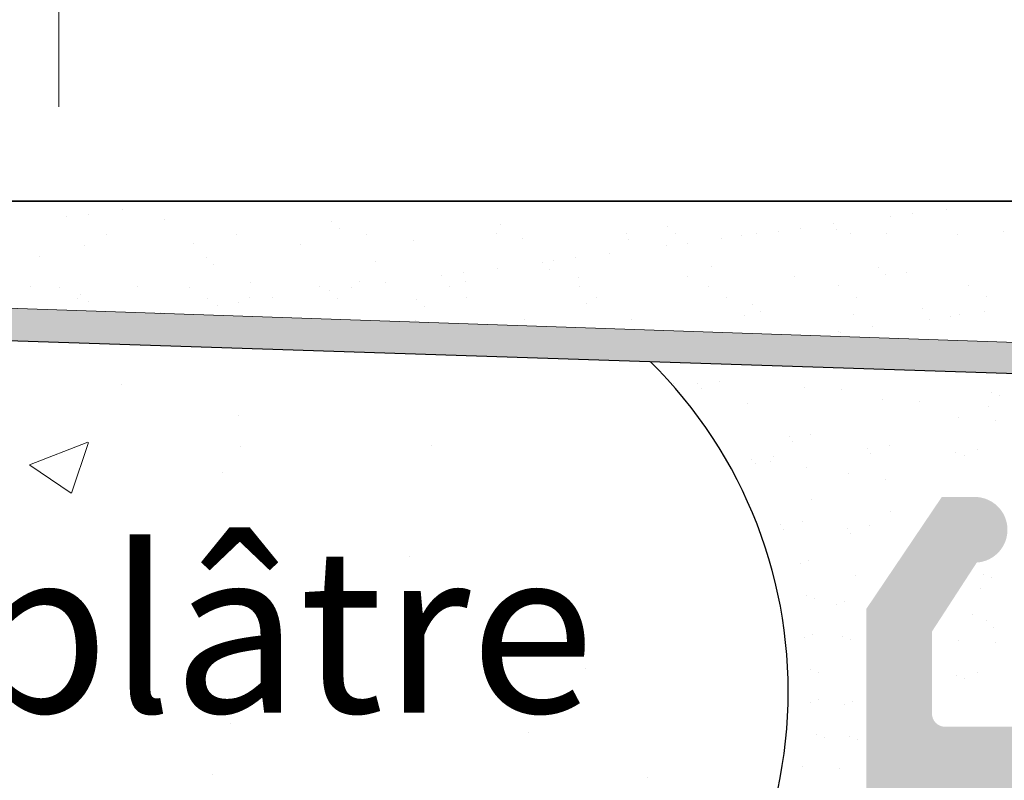
# Model space of a CAD drawing. Units: millimetres. Extents: x -261 to 1824, y 627 to 844.
# Drawn here: x 169 to 184, y 796 to 808 of the extents above; entities that cross this region are included whole.
import ezdxf

# ---------------------------------------------------------------- set-up
doc = ezdxf.new("R2010")
doc.units = ezdxf.units.MM
for name, color, linetype, lineweight in [('1', 7, 'Continuous', 20), ('Bemassun R', 1, 'Continuous', 18), ('Gipsp Sch', 253, 'Continuous', 5), ('Putznetz Lienien', 7, 'Continuous', 15), ('Putznetz Sch', 254, 'Continuous', 15), ('Schrafur Gips', 7, 'Continuous', 15)]:
    doc.layers.add(name, color=color, linetype=linetype, lineweight=lineweight)

msp = doc.modelspace()

# ---------------------------------------------------------------- hatches: boundary and pattern name
at = {"layer": 'Putznetz Lienien'}
h = msp.add_hatch(dxfattribs=at)
h.set_pattern_fill('JIS_WOOD', color=256, scale=0.01, style=0)
h.set_pattern_definition([(45, (-641.9710267094642, 80.65717627955871), (-0.004999999991609842, 0.004999999991609843), [])])
edge = h.paths.add_edge_path()
edge.add_arc((184.4360331322393, 749.2267855327632), 0.3997779978903217, 182.4927431095005, 358.9203346841009)
edge.add_arc((184.4359863394265, 749.226736063162), 0.3997291005907755, 181.0935690330312, 181.1633073784572)
edge.add_line((183.4618830453882, 749.6945336362965), (184.0368412990319, 749.2092225888348))
edge.add_arc((183.3859581767856, 749.5646112692891), 0.1504805871901005, 59.69856432700266, 175.5526778086529)
edge.add_line((183.2359320567639, 745.4282281941282), (183.235930679456, 749.5762799095742))
edge.add_arc((183.3808258393755, 745.433565356233), 0.1449920464690339, 182.1095361490688, 305.5609850700415)
edge.add_line((184.0363240947954, 745.7952855148758), (183.4651487425162, 745.3156147668101))
edge.add_arc((184.4359803889574, 745.7876565964846), 0.3997291005907755, 360, 178.9064312028922)
edge.add_line((184.8357094878092, 745.3655068768469), (184.8357094895482, 745.7876565948386))
edge.add_line((183.6338500930333, 744.4715505049055), (184.8357094878092, 745.3655068768469))
edge.add_line((183.3942297719231, 744.4715505049064), (183.6338500930333, 744.4715505049055))
edge.add_arc((183.3942297719213, 744.3132344547214), 0.1583160501850597, 89.99999999932112, 180.6756426628998)
edge.add_line((183.2359246262167, 743.4188747699629), (183.2359247289851, 744.3113676051971))
edge.add_arc((183.3959246262166, 743.4188747515393), 0.1599999999999328, 179.9999934420402, 270.0000567367272)
edge.add_line((183.6334365433131, 743.2588749865683), (183.395924784545, 743.2588747515395))
edge.add_line((184.835734204059, 742.3545254143512), (183.6334365433131, 743.2588749865683))
edge.add_line((184.835734204059, 741.92037244224), (184.835734204059, 742.3545254143512))
edge.add_arc((184.4363716324387, 741.9374864788385), 0.3997291005900144, 181.7796907567411, 357.5461834460016)
edge.add_line((183.4618770949209, 742.410383351935), (184.0368353485628, 741.9250723044756))
edge.add_arc((183.3859522263164, 742.280460984929), 0.1504805871901886, 59.69856432611154, 175.5526778082205)
edge.add_line((183.2359320567639, 738.478624816739), (183.2359247289869, 742.2921296252152))
edge.add_arc((183.3808258393755, 738.483961978869), 0.1449920464685373, 182.109536159056, 305.5609850755042)
edge.add_line((184.0363240947936, 738.8456821375096), (183.4651487425271, 738.3660113894546))
edge.add_arc((184.4359803889556, 738.8380532191184), 0.3997291005907755, 360, 178.9064312027619)
edge.add_line((184.8357094878083, 738.4159034994814), (184.8357094895464, 738.8380532174733))
edge.add_line((183.6338500930324, 737.52194712754), (184.8357094878083, 738.4159034994814))
edge.add_line((178.7359348751915, 737.521947127542), (183.6338500930324, 737.52194712754))
edge.add_arc((178.7359348751915, 737.3219471275413), 0.2000000000007276, 90, 180)
edge.add_line((178.5359348751917, 735.0219471268704), (178.5359348751908, 737.3219471275413))
edge.add_arc((179.0359348751917, 735.0219471268704), 0.5, 180, 270)
edge.add_line((179.8909859009118, 734.5219471268704), (179.0359348751917, 734.5219471268704))
edge.add_arc((180.1359348751903, 734.4719471268706), 0.2500000000002014, 11.53695903284861, 168.4630409672596)
edge.add_line((180.5909859009107, 734.5219471268708), (180.3808838494687, 734.5219471268708))
edge.add_arc((180.8359348751892, 734.4719471268713), 0.2500000000002014, 11.53695903284861, 168.4630409673133)
edge.add_line((181.2909859009096, 734.5219471268715), (181.0808838494677, 734.5219471268715))
edge.add_arc((181.5359348751881, 734.4719471268713), 0.2500000000001105, 11.53695903274648, 168.4630409671575)
edge.add_line((182.235934875187, 734.5219471268715), (181.7808838494666, 734.521947126871))
edge.add_arc((182.2359348751879, 734.0219471268715), 0.5, 0, 90.00000000005211)
edge.add_line((182.7359348751897, 732.9219471268718), (182.7359348751879, 734.021947126872))
edge.add_arc((182.5359348751899, 732.9219471268718), 0.2000000000000455, 269.9999999997394, 0)
edge.add_line((180.9359348751904, 732.7219471268718), (182.535934875189, 732.7219471268718))
edge.add_arc((180.9359348751895, 732.9219471268716), 0.1999999999989086, 180, 270.0000000002605)
edge.add_line((180.7359348751897, 733.1219471268703), (180.7359348751906, 732.9219471268716))
edge.add_arc((180.5359348751899, 733.1219471268703), 0.1999999999998181, 0, 90.00000000026056)
edge.add_line((178.2359348751906, 733.3219471268703), (180.535934875189, 733.3219471268701))
edge.add_arc((178.2359348751906, 733.1219471268705), 0.1999999999998181, 90, 180)
edge.add_line((178.0359348751899, 732.9219471268716), (178.0359348751908, 733.1219471268705))
edge.add_arc((177.835934875191, 732.9219471268716), 0.1999999999998181, 269.9999999997394, 0)
edge.add_line((176.7359348751915, 732.7219471268718), (177.8359348751901, 732.7219471268718))
edge.add_arc((176.7359348751915, 732.9219471268716), 0.1999999999998181, 180, 270)
edge.add_line((176.5359348751917, 745.5219471268695), (176.5359348751917, 732.9219471268716))
edge.add_arc((176.7359348751915, 745.5219471268695), 0.2000000000000455, 90, 180)
edge.add_line((178.0359348751899, 745.7219471268693), (176.7359348751915, 745.7219471268695))
edge.add_line((178.5359348751881, 744.2219471268693), (178.0359348751899, 745.7219471268693))
edge.add_line((178.5359348751881, 739.9219471268693), (178.5359348751881, 744.2219471268693))
edge.add_arc((178.7359348751879, 739.9219471268691), 0.1999999999998181, 180, 270.0000000000651)
edge.add_line((180.535934875189, 739.7219471268684), (178.7359348751879, 739.7219471268693))
edge.add_arc((180.535934875189, 739.9219471268691), 0.2000000000007276, 270, 0)
edge.add_line((180.735934875187, 787.5219471268695), (180.7359348751897, 739.9219471268691))
edge.add_arc((180.5359348751872, 787.5219471268695), 0.1999999999998181, 0, 89.99999999973946)
edge.add_line((178.7359348751888, 787.7219471268693), (180.5359348751881, 787.7219471268693))
edge.add_arc((178.7359348751897, 787.5219471268695), 0.1999999999998181, 90.00000000026056, 180)
edge.add_line((178.5359348751881, 783.2219471268693), (178.5359348751899, 787.5219471268695))
edge.add_line((178.0359348751899, 781.7219471268693), (178.5359348751881, 783.2219471268693))
edge.add_line((176.7359348751888, 781.7219471268693), (178.0359348751899, 781.7219471268693))
edge.add_arc((176.7359348751897, 781.9219471268691), 0.1999999999998181, 180, 269.9999999997394)
edge.add_line((176.5359348751872, 790.0169283030225), (176.5359348751899, 781.9219471268691))
edge.add_arc((176.735934875187, 790.0169283030225), 0.1999999999998181, 90.000000012767, 180)
edge.add_line((179.7358290189959, 790.2169283036935), (176.7359348751424, 790.2169283030223))
edge.add_arc((179.7358290185484, 792.2169283036935), 2, 270.0000000128191, 0)
edge.add_line((181.7358290185484, 799.0170020137496), (181.7358290185484, 792.2169283036935))
edge.add_line((182.8859348751875, 800.7219471275387), (181.7358290185484, 799.0170020137496))
edge.add_line((183.3859348751912, 800.7219471275391), (182.8859348751875, 800.7219471275387))
edge.add_arc((183.3859348751912, 800.2219471275391), 0.4999999999999361, 273.7175613372117, 90.0000000000004)
edge.add_line((182.7359348751888, 798.6719471275376), (183.4183539599426, 799.7229992315176))
edge.add_line((182.7359348751888, 797.4219471275389), (182.7359348751888, 798.6719471275376))
edge.add_arc((182.9359348751877, 797.4219471275389), 0.1999999999998181, 180, 270.0000000002605)
edge.add_line((187.7858290185522, 797.2219471275391), (182.9359348751886, 797.2219471275391))
edge.add_arc((187.7858290185513, 797.4219471275389), 0.1999999999998181, 270.0000000002605, 0)
edge.add_line((187.985829018552, 798.6719471275385), (187.9858290185511, 797.4219471275389))
edge.add_line((187.3034099337947, 799.7229992315176), (187.985829018552, 798.6719471275385))
edge.add_arc((187.3358290185515, 800.2219471275387), 0.5, 90, 266.2824386621622)
edge.add_line((187.8358290185515, 800.7219471275387), (187.3358290185515, 800.7219471275387))
edge.add_line((188.9858290185511, 799.0170020137487), (187.8358290185515, 800.7219471275387))
edge.add_line((188.985829018552, 797.4219471275389), (188.9858290185511, 799.0170020137487))
edge.add_arc((189.1858290185528, 797.4219471275389), 0.1999999999998181, 180, 269.9999999997394)
edge.add_line((193.396021532656, 797.2219471275382), (189.1858290185519, 797.2219471275391))
edge.add_arc((193.396021532656, 797.4219471275389), 0.2000000000007276, 270, 6.513775987637282e-11)
edge.add_line((193.5960215326549, 798.7112713322911), (193.5960215326567, 797.4219471275389))
edge.add_line((192.9136024478985, 799.7229992315176), (193.5960215326549, 798.7112713322911))
edge.add_arc((192.9460215326553, 800.2219471275382), 0.5, 90, 266.2824386621622)
edge.add_line((193.4460215326553, 800.7219471275382), (192.9460215326553, 800.7219471275382))
edge.add_line((194.5960215326549, 799.0170020137482), (193.4460215326553, 800.7219471275382))
edge.add_line((194.596021532654, 796.9219471275385), (194.5960215326549, 799.0170020137482))
edge.add_arc((194.7960215326529, 796.9219471275385), 0.1999999999998181, 180, 270.0000000002605)
edge.add_line((196.3960215326542, 796.7219471275378), (194.7960215326538, 796.7219471275387))
edge.add_arc((196.3960215326542, 796.9219471275385), 0.2000000000007276, 270, 0)
edge.add_line((196.5960215326549, 799.0170020137491), (196.5960215326549, 796.9219471275385))
edge.add_line((197.7460215326546, 800.7219471275382), (196.5960215326549, 799.0170020137491))
edge.add_line((198.2460215326582, 800.7219471275382), (197.7460215326546, 800.7219471275382))
edge.add_arc((198.2460215326582, 800.2219471275382), 0.4999999999999361, 273.7175613372117, 90.0000000000004)
edge.add_line((197.5960215326549, 798.7112713322911), (198.2784406174096, 799.7229992315176))
edge.add_line((197.5960215326558, 796.9219471275385), (197.5960215326549, 798.7112713322911))
edge.add_arc((197.7960215326547, 796.9219471275385), 0.1999999999998181, 180, 270.0000000002605)
edge.add_line((202.6954953422264, 796.7219471275369), (197.7960215326557, 796.7219471275387))
edge.add_arc((202.6954953422264, 796.9219471275376), 0.2000000000007276, 270, 0)
edge.add_line((202.8954953422262, 798.7112713322902), (202.8954953422271, 796.9219471275376))
edge.add_line((202.2130762574697, 799.7229992315167), (202.8954953422262, 798.7112713322902))
edge.add_arc((202.2454953422266, 800.2219471275373), 0.5, 90, 266.2824386621622)
edge.add_line((202.7454953422266, 800.7219471275373), (202.2454953422266, 800.7219471275373))
edge.add_line((203.8954953422262, 799.0170020137473), (202.7454953422266, 800.7219471275373))
edge.add_line((203.8954953422253, 796.9219471275376), (203.8954953422262, 799.0170020137473))
edge.add_arc((204.0954953422242, 796.9219471275376), 0.1999999999998181, 180, 270.0000000002605)
edge.add_line((205.6954953422255, 796.7219471275369), (204.0954953422251, 796.7219471275378))
edge.add_arc((205.6954953422255, 796.9219471275376), 0.2000000000007276, 270, 0)
edge.add_line((205.8954953422262, 799.0170020137482), (205.8954953422262, 796.9219471275376))
edge.add_line((207.0454953422258, 800.7219471275373), (205.8954953422262, 799.0170020137482))
edge.add_line((207.5454953422295, 800.7219471275373), (207.0454953422258, 800.7219471275373))
edge.add_arc((207.5454953422295, 800.2219471275373), 0.4999999999999361, 273.7175613372117, 90.0000000000004)
edge.add_line((206.8954953422262, 798.7112713322902), (207.5779144269809, 799.7229992315167))
edge.add_line((206.8954953422262, 796.9219471275376), (206.8954953422262, 798.7112713322902))
edge.add_arc((207.095495342226, 796.9219471275376), 0.1999999999997877, 180, 269.9996782817379)
edge.add_line((211.7358278955398, 796.7219210718747), (207.0954942192174, 796.721947127541))
edge.add_arc((211.7358290185475, 796.9219210718722), 0.2000000000007276, 269.9996782819985, 0)
edge.add_line((211.9358290185473, 798.5219210718722), (211.9358290185482, 796.9219210718722))
edge.add_arc((211.7358290185475, 798.5219210718722), 0.1999999999998181, 0, 90)
edge.add_line((211.6358290185499, 798.721921071872), (211.7358290185475, 798.721921071872))
edge.add_arc((211.6358290185499, 799.221921071872), 0.5, 180, 269.9999999998437)
edge.add_line((211.135829018548, 800.5219210718717), (211.1358290185499, 799.2219210718711))
edge.add_arc((211.3358290185488, 800.5219210718722), 0.1999999999998181, 90.00000000026056, 180.0000000001303)
edge.add_line((212.4358290185491, 800.721921071872), (211.3358290185479, 800.721921071872))
edge.add_arc((212.4358290185491, 800.221921071872), 0.5, 0, 90)
edge.add_line((212.9358290185491, 799.5168700461502), (212.9358290185491, 800.221921071872))
edge.add_arc((212.885829018548, 799.2719210718722), 0.2499999999999378, 281.5369590330737, 78.46304096693159)
edge.add_line((212.9358290185491, 798.8168700461499), (212.9358290185491, 799.0269720975941))
edge.add_arc((212.885829018548, 798.5719210718719), 0.2499999999999378, 281.5369590330737, 78.46304096693159)
edge.add_line((212.9358290185491, 798.1168700461501), (212.9358290185491, 798.3269720975939))
edge.add_arc((212.885829018548, 797.8719210718721), 0.2499999999999378, 281.5369590330737, 78.46304096693159)
edge.add_line((212.9358290185491, 797.4168700461503), (212.9358290185491, 797.626972097594))
edge.add_arc((212.885829018548, 797.1719210718722), 0.2499999999999378, 281.5369590330737, 78.46304096693159)
edge.add_line((212.9358290185473, 796.6719210718741), (212.9358290185491, 796.9269720975942))
edge.add_arc((213.135829018548, 796.6719210718722), 0.1999999999998181, 180, 270.0000000002605)
edge.add_line((215.5358290185477, 796.4719210718715), (213.1358290185471, 796.4719210718724))
edge.add_arc((215.5358290185477, 796.6719210718722), 0.2000000000007276, 270, 0)
edge.add_line((215.7358290185493, 802.0219471275389), (215.7358290185484, 796.6719210718722))
edge.add_arc((216.0358290185495, 802.0219471275389), 0.3000000000003141, 82.7605606727075, 179.999999999998)
edge.add_arc((216.0988370796085, 802.5179612243558), 0.1999999999990054, 262.7605606727606, 349.9999999998404)
edge.add_line((216.389627080297, 803.0153591719561), (216.2957986302099, 802.4832315888223))
edge.add_arc((216.6358290185499, 802.9719471275382), 0.2499999999999127, 80.00000000015649, 169.999999999787)
edge.add_line((216.8665960615126, 803.1851133245771), (216.6792410629659, 803.2181490657915))
edge.add_arc((216.9013256970456, 803.3820748751798), 0.2000000000006783, 260.0000000001029, 350.0000000001349)
edge.add_line((217.1896270802972, 803.8653591719547), (217.0982872476488, 803.3473452396468))
edge.add_arc((217.43582901855, 803.8219471275377), 0.2499999999998468, 79.99999999994216, 170.0000000000354)
edge.add_line((217.6494624624165, 804.0381344403743), (217.479241062967, 804.0681490657905))
edge.add_arc((217.6841920979495, 804.235095990977), 0.2000000000000201, 260.000000000101, 336.9999999999656)
edge.add_line((218.2557028051842, 805.0696299096614), (217.86829306864, 804.1569497652788))
edge.add_arc((218.4858290185475, 804.9719471275382), 0.2500000000009095, 0, 156.9999999998374)
edge.add_line((218.7358290185484, 794.4790116824454), (218.7358290185484, 804.9719471275382))
edge.add_arc((218.485934875187, 794.4717372674356), 0.2500000000001371, 267.6521899776787, 1.667408462210245)
edge.add_line((185.9359348751886, 794.2219471275396), (218.4756934880524, 794.2219471275391))
edge.add_arc((185.9359348751886, 794.0219471275389), 0.2000000000007276, 90, 180)
edge.add_line((185.735934875187, 784.7921259351267), (185.7359348751879, 794.0219471275389))
edge.add_arc((185.5359348751863, 784.7921259351258), 0.2000000000006301, 325.0000000036235, 3.306759091223989e-10)
edge.add_line((184.772104466333, 783.503554313949), (185.6997652840518, 784.6774106478654))
edge.add_arc((184.9359348751886, 783.3888390266754), 0.1999999999999695, 144.9999999988848, 224.9999999999124)
edge.add_line((185.1773562314265, 782.8645749579616), (184.7945135189511, 783.2474176704384))
edge.add_arc((185.035934875189, 782.7231536017246), 0.1999999999998087, 315.0000001456858, 44.99999999986183)
edge.add_line((184.7945135185919, 782.1988895307065), (185.1773562317858, 782.5817322458468))
edge.add_arc((184.9359348751886, 782.0574681748283), 0.2000000000001302, 135.0000001455821, 225.0000001455268)
edge.add_line((185.1773562310673, 781.5332041084218), (184.7945135193104, 781.916046818232))
edge.add_arc((185.0359348751899, 781.3917827518242), 0.1999999999999695, 315.0000001456339, 45.00000014589184)
edge.add_line((184.7945135185919, 780.8675186808066), (185.1773562317867, 781.2503613959464))
edge.add_arc((184.9359348751886, 780.7260973249288), 0.200000000000291, 135.0000001455821, 225.0000001455452)
edge.add_line((185.1773562310663, 780.201833258521), (184.7945135193104, 780.584675968332))
edge.add_arc((185.0359348751899, 780.0604119019238), 0.1999999999993264, 315.0000001992585, 45.00000014605077)
edge.add_line((184.7945135184591, 779.5361478300549), (185.1773562319185, 779.9189905461787))
edge.add_arc((184.9359348751886, 779.3947264743094), 0.2000000000001302, 135.0000001993507, 225.0000001993138)
edge.add_line((185.1773562309336, 778.8704624087547), (184.7945135194431, 779.2533051175803))
edge.add_arc((185.035934875189, 778.7290410520247), 0.1999999999998087, 315.0000001456858, 45.00000019963044)
edge.add_line((184.7945135185928, 778.2047769810054), (185.1773562317858, 778.5876196961469))
edge.add_arc((184.9359348751895, 778.0633556251275), 0.2000000000001302, 135.0000001456339, 225.0000001455234)
edge.add_line((185.1773562310663, 777.5390915587211), (184.7945135193113, 777.9219342685308))
edge.add_arc((185.0359348751881, 777.3976702021243), 0.1999999999999695, 315.0000001456339, 45.00000014546814)
edge.add_line((184.7945135185928, 776.8734061311054), (185.1773562317848, 777.256248846247))
edge.add_arc((184.9359348751895, 776.7319847752276), 0.2000000000001302, 135.0000001456339, 225.0000001455234)
edge.add_line((185.1773562310663, 776.2077207088203), (184.7945135193113, 776.5905634186308))
edge.add_arc((185.035934875189, 776.066299352224), 0.1999999999996479, 314.9999998004652, 45.00000014568921)
edge.add_line((184.7945135194441, 775.5420352866693), (185.1773562309336, 775.9248779954944))
edge.add_arc((184.9359348751895, 775.4006139299397), 0.200000000000291, 134.9999998006897, 224.9999998006528)
edge.add_line((185.1773562319185, 774.876349858069), (184.79451351846, 775.2591925741942))
edge.add_arc((185.035934875189, 774.7349285023245), 0.1999999999999695, 314.9999998541704, 44.9999998005204)
edge.add_line((184.7945135193113, 774.2106644359176), (185.1773562310663, 774.5935071457272))
edge.add_arc((184.9359348751895, 774.0692430793213), 0.2000000000001302, 134.9999998545388, 224.9999998544283)
edge.add_line((185.1773562317858, 773.5449790083028), (184.7945135185928, 773.927821723443))
edge.add_arc((185.035934875189, 773.403557652425), 0.1999999999999695, 315.0000001456339, 44.99999985437299)
edge.add_line((184.7945135185919, 772.879293581407), (185.1773562317858, 773.2621362965472))
edge.add_arc((184.9359348751886, 772.7378722255287), 0.2000000000001302, 135.0000001455821, 225.0000001455268)
edge.add_line((185.1773562310673, 772.2136081591223), (184.7945135193104, 772.5964508689324))
edge.add_arc((185.0359348751899, 772.0721868025246), 0.1999999999999695, 315.0000001456339, 45.00000014583658)
edge.add_line((184.7945135185928, 771.5479227315061), (185.1773562317867, 771.9307654466472))
edge.add_arc((184.9359348751895, 771.4065013756278), 0.2000000000001302, 135.0000001455533, 225.0000001455165)
edge.add_line((185.1773562310673, 770.8822373092214), (184.7945135193113, 771.2650800190311))
edge.add_arc((185.0359348751899, 770.7408159526242), 0.1999999999998087, 315.0000000001381, 45.00000014577785)
edge.add_line((184.794513518952, 770.2165518839117), (185.1773562314274, 770.5993945963871))
edge.add_arc((184.9359348751895, 770.0751305276747), 0.2000000000001491, 135.0000000000173, 215.0000000029849)
edge.add_line((185.6997652840518, 768.8467000624921), (184.7721044663376, 769.9604152403961))
edge.add_arc((185.5359348751881, 768.7319847752308), 0.1999999999998181, 0, 34.99999999693433)
edge.add_line((185.7359348751879, 762.366966446979), (185.7359348751879, 768.7319847752308))
edge.add_arc((185.4391349137167, 762.377419253012), 0.2969839697413001, 328.432450872273, 357.982970622651)
edge.add_line((185.2790440622311, 762.2219471275396), (185.6921722557917, 762.2219471275396))
edge.add_line((184.9471378027847, 762.6092102178079), (185.2790440622311, 762.2219471275396))
edge.add_arc((184.8410476450863, 762.5031683467166), 0.1499999999500795, 44.98695803380136, 134.9869579984278)
edge.add_line((184.3527615075218, 762.2271882157102), (184.7350057740605, 762.6092585044805))
edge.add_arc((184.1815703953189, 762.4274218113526), 0.2634385881399035, 226.1924514558803, 310.5290188850416)
edge.add_line((183.6171378372637, 762.6195506063382), (183.999208126088, 762.2373063399093))
edge.add_arc((183.5110476794761, 762.5135087352442), 0.1500000000147343, 44.98695801047791, 87.90581768487839)
edge.add_line((183.4230237456477, 762.663437509151), (183.5165290153199, 762.663408551661))
edge.add_arc((183.4234664284258, 762.4753372960763), 0.1881007339880809, 90.13484199520288, 175.5526778033124)
edge.add_line((183.2359380072366, 759.8419065597766), (183.2359320567648, 762.4899230964502))
edge.add_arc((183.3808317898492, 759.8472437218611), 0.1449920464677715, 182.1095361410849, 305.5609850761827)
edge.add_line((184.0363300452682, 760.208963880503), (183.4651546930017, 759.7292931324482))
edge.add_arc((184.4359863394302, 760.2013349621591), 0.399729100589866, 360, 178.9064312097457)
edge.add_line((184.8357154382811, 759.7791852424737), (184.83571544002, 760.2013349605127))
edge.add_line((183.6338560435051, 758.8852288705323), (184.8357154382811, 759.7791852424737))
edge.add_line((183.3942357223959, 758.885228870535), (183.6338560435051, 758.8852288705323))
edge.add_arc((183.394235722395, 758.7269128203482), 0.1583160501868785, 89.99999999969143, 180.6756426629054)
edge.add_line((183.2359305766867, 757.8425907847882), (183.2359306794569, 758.7250459708239))
edge.add_arc((183.3959305766875, 757.8425907661549), 0.1600000000001602, 179.9999933318147, 270.000056700902)
edge.add_line((183.6334424937822, 757.6825910011837), (183.3959307350142, 757.6825907661548))
edge.add_line((184.8357401545299, 756.7782414289663), (183.6334424937822, 757.6825910011837))
edge.add_line((184.8357401545299, 756.3440884568713), (184.8357401545299, 756.7782414289663))
edge.add_arc((184.4363775829079, 756.361202493438), 0.3997291005912676, 181.7796907541271, 357.5461834505842)
edge.add_line((183.4708014133666, 756.8284590671469), (184.0368412990301, 756.3487883190933))
edge.add_arc((183.3859581767856, 756.7041769995444), 0.1504805871901811, 55.67994559198143, 175.552677803796)
edge.add_line((183.2359380072339, 752.7023408313546), (183.2359306794569, 756.7158456398422))
edge.add_arc((183.3808317898456, 752.7076779934828), 0.1449920464684303, 182.109536158338, 305.5609850742053)
edge.add_line((184.0363300452645, 753.0693981521301), (183.4651546929944, 752.5897274040665))
edge.add_arc((184.4359863394265, 753.0617692337389), 0.3997291005907755, 360, 178.9064312029834)
edge.add_line((184.8357154382784, 752.6396195140967), (184.8357154400173, 753.0617692320923))
edge.add_line((183.6338560435024, 751.7456631421553), (184.8357154382784, 752.6396195140967))
edge.add_line((183.3942357223914, 751.7456631421562), (183.6338560435024, 751.7456631421553))
edge.add_arc((183.3942357223895, 751.5873470919712), 0.1583160501850591, 89.99999999932112, 180.6756426908068)
edge.add_line((183.2359305766867, 750.7030250545313), (183.2359306794542, 751.5854802423698))
edge.add_arc((183.3959305766875, 750.7030250358982), 0.1599999999999328, 179.9999933318147, 270.0000567008108)
edge.add_line((183.6334424937822, 750.5430252709273), (183.3959307350142, 750.5430250358984))
edge.add_line((184.835740154529, 749.6386756987101), (183.6334424937822, 750.5430252709273))
edge.add_line((184.835740154529, 749.2192526760947), (184.835740154529, 749.6386756987101))
at = {"layer": 'Putznetz Sch'}
msp.add_hatch(color=256, dxfattribs=at).paths.add_polyline_path([(165.0025584580637, 803.719168299014), (164.9532168515018, 803.2273336340866), (209.8980619398373, 801.7550414299092), (209.898063398997, 802.1982242794862)])

# ---------------------------------------------------------------- linework, layer by layer
for p, q in [((64.43630067639788, 805.2308590839568), (218.485934875187, 805.2219471268693)), ((64.43630067639788, 805.2308590839568), (193.3289152191337, 805.2308590839568)), ((64.43630067639788, 805.2308590839568), (193.3289152191337, 805.2308590839568)), ((69.9710305811841, 805.2308590839568), (198.8636451239235, 805.2308590839568)), ((164.9532168116184, 803.227333635393), (209.8980618999539, 801.7550414312157)), ((164.9532168515018, 803.2273336340866), (209.8980619398373, 801.7550414299092))]:
    msp.add_line(p, q)
msp.add_arc((173.4901917246519, 797.7603294645126), 7.05713165466442, 308.4215694749637, 45.40202977889002)
at = {"layer": '1'}
for p, q in [((170.4022558324195, 805.0978105445104), (170.4022558324195, 805.0978105445104)), ((169.5554875624384, 804.9863313868898), (169.5554875624384, 804.9863313868898)), ((169.8860104931027, 805.0298455562213), (169.8860104931027, 805.0298455562213)), ((182.1058851716352, 804.9945119838064), (182.1058851716352, 804.9945119838064)), ((182.4364081022959, 805.0380261531379), (182.4364081022959, 805.0380261531379)), ((171.0480985561207, 804.945078803011), (171.0480985561207, 804.945078803011)), ((173.5890206842832, 804.9232524056754), (173.5890206842832, 804.9232524056754)), ((173.7060634614991, 804.8160024602164), (173.7060634614991, 804.8160024602164)), ((176.1673965011523, 804.8671060257936), (176.1673965011523, 804.8671060257936)), ((178.7083186293148, 804.845279628458), (178.7083186293148, 804.845279628458)), ((180.7271323751647, 804.8129957345957), (180.7271323751647, 804.8129957345957)), ((181.2433777144851, 804.8809607228848), (181.2433777144851, 804.8809607228848)), ((170.1713621482249, 804.7185373415894), (170.1713621482249, 804.7185373415894)), ((172.14884307383, 804.7221303032854), (172.14884307383, 804.7221303032854)), ((174.1263239994314, 804.725723264982), (174.1263239994314, 804.725723264982)), ((176.1038049250364, 804.7293162266785), (176.1038049250364, 804.7293162266785)), ((176.4949915527268, 804.6551387634806), (176.4949915527268, 804.6551387634806)), ((178.0812858506415, 804.7329091883751), (178.0812858506415, 804.7329091883751)), ((178.119378457186, 804.6473479009949), (178.119378457186, 804.6473479009949)), ((178.8253614065343, 804.738029682999), (178.8253614065343, 804.738029682999)), ((179.534101987354, 804.6559303043425), (179.534101987354, 804.6559303043425)), ((179.8344456484428, 804.7091384698449), (179.8344456484428, 804.7091384698449)), ((180.0587667762429, 804.7365021500711), (180.0587667762429, 804.7365021500711)), ((180.396609444504, 804.7694815652642), (180.396609444504, 804.7694815652642)), ((181.2866944461839, 804.7891332485754), (181.2866944461839, 804.7891332485754)), ((181.4966160057392, 804.730339870416), (181.4966160057392, 804.730339870416)), ((182.0362477018479, 804.7400951117677), (182.0362477018479, 804.7400951117677)), ((183.1210029101985, 804.7225490079302), (183.1210029101985, 804.7225490079302)), ((183.8276165743464, 804.7673068512397), (183.8276165743464, 804.7673068512397)), ((169.8311967424215, 804.5587362559752), (169.8311967424215, 804.5587362559752)), ((171.4933670997143, 804.5799376565458), (171.4933670997143, 804.5799376565458)), ((173.1177540041772, 804.5721467940605), (173.1177540041772, 804.5721467940605)), ((174.832821195434, 804.63393736291), (174.832821195434, 804.63393736291)), ((178.6873337173765, 804.5444511467219), (178.6873337173765, 804.5444511467219)), ((179.0178566480372, 804.5879653160534), (179.0178566480372, 804.5879653160534)), ((169.1392074249397, 804.3877554948683), (169.1392074249397, 804.3877554948683)), ((171.6801295531022, 804.3659290975327), (171.6801295531022, 804.3659290975327)), ((177.308580920906, 804.3629348975112), (177.308580920906, 804.3629348975112)), ((177.8248262602228, 804.4308998858003), (177.8248262602228, 804.4308998858003)), ((171.7971723303181, 804.2586791520737), (171.7971723303181, 804.2586791520737)), ((174.2585053699713, 804.30978271765), (174.2585053699713, 804.30978271765)), ((176.1155505330916, 804.205869467258), (176.1155505330916, 804.205869467258)), ((176.7994274981338, 804.2879563203153), (176.7994274981338, 804.2879563203153)), ((176.9780579902453, 804.3194207281797), (176.9780579902453, 804.3194207281797)), ((179.3778033150029, 804.2318099404326), (179.3778033150029, 804.2318099404326)), ((181.9187254431654, 804.209983543097), (181.9187254431654, 804.209983543097)), ((175.2687822631142, 804.0943903096374), (175.2687822631142, 804.0943903096374)), ((175.5993051937748, 804.137904478969), (175.5993051937748, 804.137904478969)), ((176.9164702753496, 804.1807063748563), (176.9164702753496, 804.1807063748563)), ((177.3536338131398, 804.0597713697155), (177.3536338131398, 804.0597713697155)), ((179.0158041704326, 804.0809727702865), (179.0158041704326, 804.0809727702865)), ((180.6401910748918, 804.0731819078012), (180.6401910748918, 804.0731819078012)), ((182.0357682203848, 804.102733597638), (182.0357682203848, 804.102733597638)), ((182.3552582661523, 804.1349724766508), (182.3552582661523, 804.1349724766508)), ((169.0125552644076, 803.9305705564168), (169.0125552644076, 803.9305705564168)), ((169.4524321076369, 803.9131590393379), (169.4524321076369, 803.9131590393379)), ((170.6369421688705, 803.922779693931), (170.6369421688705, 803.922779693931)), ((171.4299130332383, 803.916752001034), (171.4299130332383, 803.916752001034)), ((172.3520093601273, 803.9845702627811), (172.3520093601273, 803.9845702627811)), ((173.4073939588434, 803.92034496273), (173.4073939588434, 803.92034496273)), ((173.8900294666473, 803.9128740604267), (173.8900294666473, 803.9128740604267)), ((174.0141797174201, 804.0057716633517), (174.0141797174201, 804.0057716633517)), ((174.4062748059641, 803.9808390487158), (174.4062748059641, 803.9808390487158)), ((175.3848748844484, 803.9239379244266), (175.3848748844484, 803.9239379244266)), ((175.638566621883, 803.9979808008659), (175.638566621883, 803.9979808008659)), ((177.3623558100498, 803.9275308861231), (177.3623558100498, 803.9275308861231)), ((179.3398367356549, 803.9311238478197), (179.3398367356549, 803.9311238478197)), ((181.3173176612563, 803.9347168095157), (181.3173176612563, 803.9347168095157)), ((183.2947985868613, 803.9383097712123), (183.2947985868613, 803.9383097712123)), ((169.7712384219212, 803.80860578939), (169.7712384219212, 803.80860578939)), ((172.3496142387903, 803.7524594095073), (172.3496142387903, 803.7524594095073)), ((172.696999078833, 803.7558086301735), (172.696999078833, 803.7558086301735)), ((173.5595065359867, 803.8693598910952), (173.5595065359867, 803.8693598910952)), ((173.6751707428903, 803.74975233708), (173.6751707428903, 803.74975233708)), ((175.6526516684916, 803.7533452987766), (175.6526516684916, 803.7533452987766)), ((177.6301325940967, 803.7569382604731), (177.6301325940967, 803.7569382604731)), ((179.6076135196981, 803.7605312221697), (179.6076135196981, 803.7605312221697)), ((181.5850944453032, 803.7641241838658), (181.5850944453032, 803.7641241838658)), ((183.5625753709082, 803.7677171455623), (183.5625753709082, 803.7677171455623)), ((169.7202088916802, 803.7425664136879), (169.7202088916802, 803.7425664136879)), ((169.8882811991371, 803.701355843931), (169.8882811991371, 803.701355843931)), ((171.6976898172852, 803.746159375384), (171.6976898172852, 803.746159375384)), ((171.8502308088555, 803.644329472553), (171.8502308088555, 803.644329472553)), ((172.1807537395161, 803.6878436418845), (172.1807537395161, 803.6878436418845)), ((174.8905363669528, 803.7306330121717), (174.8905363669528, 803.7306330121717)), ((175.0075791441722, 803.6233830667127), (175.0075791441722, 803.6233830667127)), ((177.4689121838219, 803.6744866322899), (177.4689121838219, 803.6744866322899)), ((180.0098343119843, 803.6526602349543), (180.0098343119843, 803.6526602349543)), ((182.5882101288571, 803.5965138550716), (182.5882101288571, 803.5965138550716)), ((170.9877233517018, 803.5307782116313), (170.9877233517018, 803.5307782116313)), ((179.8744464308456, 803.4856053765218), (179.8744464308456, 803.4856053765218)), ((180.1268770892038, 803.5454102894953), (180.1268770892038, 803.5454102894953)), ((181.5366167881384, 803.5068067770924), (181.5366167881384, 803.5068067770924)), ((183.0218756215818, 803.4709938202589), (183.0218756215818, 803.4709938202589)), ((183.1610036925976, 803.4990159146071), (183.1610036925976, 803.4990159146071)), ((183.5381209608986, 803.5389588085479), (183.5381209608986, 803.5389588085479)), ((174.8728219778331, 803.4104042695865), (174.8728219778331, 803.4104042695865)), ((174.9028096859092, 803.3876845767179), (174.9028096859092, 803.3876845767179)), ((176.5349923351259, 803.4316056701571), (176.5349923351259, 803.4316056701571)), ((178.1593792395888, 803.4238148076718), (178.1593792395888, 803.4238148076718)), ((182.6913526909211, 803.4274796509274), (182.6913526909211, 803.4274796509274)), ((179.169644332147, 802.4422362399675), (179.169644332147, 802.4422362399675)), ((179.5001672628077, 802.485750409299), (179.5001672628077, 802.485750409299)), ((179.2203854185518, 802.3703879909046), (179.2203854185518, 802.3703879909046)), ((180.7894038917002, 802.391956866936), (180.7894038917002, 802.391956866936)), ((181.3562770394383, 802.352794686665), (181.3562770394383, 802.352794686665)), ((183.6457967326714, 802.3146745677639), (183.6457967326714, 802.3146745677639)), ((183.7691621723388, 802.2658983660642), (183.7691621723388, 802.2658983660642)), ((181.9837351497817, 802.2129267014336), (181.9837351497817, 802.2129267014336)), ((182.5506082975198, 802.1737645211626), (182.5506082975198, 802.1737645211626)), ((183.6021976492011, 802.098642599545), (183.6021976492011, 802.098642599545)), ((183.1343277529895, 801.9306648622866), (183.1343277529895, 801.9306648622866)), ((183.7012009007276, 801.8915026820156), (183.7012009007276, 801.8915026820156)), ((180.8903511647004, 801.6798380653729), (180.8903511647004, 801.6798380653729)), ((180.5598282340397, 801.6363238960414), (180.5598282340397, 801.6363238960414)), ((180.6105693204445, 801.5644756469785), (180.6105693204445, 801.5644756469785)), ((182.0846824227819, 801.5008078998706), (182.0846824227819, 801.5008078998706)), ((181.7541594921213, 801.457293730539), (181.7541594921213, 801.457293730539)), ((181.804900578526, 801.3854454814762), (181.804900578526, 801.3854454814762)), ((183.1013699516179, 801.3966012783218), (183.1013699516179, 801.3966012783218)), ((183.2247353912853, 801.3478250766221), (183.2247353912853, 801.3478250766221)), ((183.4318928822786, 801.4401154476533), (183.4318928822786, 801.4401154476533)), ((179.9914659187279, 801.2986082471582), (179.9914659187279, 801.2986082471582)), ((180.0422070051327, 801.2267599980953), (180.0422070051327, 801.2267599980953)), ((180.275969970291, 801.2583427012698), (180.275969970291, 801.2583427012698)), ((180.3219888493886, 801.3421224164897), (180.3219888493886, 801.3421224164897)), ((180.8294046740993, 801.1684237736129), (180.8294046740993, 801.1684237736129)), ((181.4703012283726, 801.0793125357675), (181.4703012283726, 801.0793125357675)), ((182.0237359321809, 800.9893936081105), (182.0237359321809, 800.9893936081105)), ((180.9080009672689, 800.6791929957915), (180.9080009672689, 800.6791929957915)), ((182.1023322253504, 800.5001628302891), (182.1023322253504, 800.5001628302891)), ((180.429256508316, 800.3008098424164), (180.429256508316, 800.3008098424164)), ((180.7597794389767, 800.3443240117479), (180.7597794389767, 800.3443240117479)), ((180.4799975947207, 800.2289615933535), (180.4799975947207, 800.2289615933535)), ((181.4507728287963, 800.2394069971645), (181.4507728287963, 800.2394069971645)), ((181.501513915201, 800.1675587481016), (181.501513915201, 800.1675587481016)), ((181.7812957594569, 800.282921166496), (181.7812957594569, 800.282921166496)), ((180.7303294118692, 799.7026981151168), (180.7303294118692, 799.7026981151168)), ((180.8506930012418, 799.7537350158324), (180.8506930012418, 799.7537350158324)), ((183.517099076631, 799.5446044347534), (183.517099076631, 799.5446044347534)), ((183.6404645162984, 799.4958282330538), (183.6404645162984, 799.4958282330538)), ((183.4734999931606, 799.3285724665345), (183.4734999931606, 799.3285724665345)), ((180.8177351998702, 799.2196714318676), (180.8177351998702, 799.2196714318676)), ((180.9411006395376, 799.170895230168), (180.9411006395376, 799.170895230168)), ((181.4078702357537, 799.1319748031252), (181.4078702357537, 799.1319748031252)), ((181.2875066463812, 799.0809379024097), (181.2875066463812, 799.0809379024097)), ((183.3552300437331, 798.9306773496256), (183.3552300437331, 798.9306773496256)), ((180.7953334225622, 798.5798161443943), (180.7953334225622, 798.5798161443943)), ((180.9156970119347, 798.6308530451098), (180.9156970119347, 798.6308530451098)), ((181.3749124343821, 798.5979112191604), (181.3749124343821, 798.5979112191604)), ((181.4982778740495, 798.5491350174608), (181.4982778740495, 798.5491350174608)), ((183.1386148728188, 798.5414746827174), (183.1386148728188, 798.5414746827174)), ((183.7054880205569, 798.5023125024464), (183.7054880205569, 798.5023125024464)), ((180.8827392105631, 798.096789461145), (180.8827392105631, 798.096789461145)), ((181.0061046502305, 798.0480132594454), (181.0061046502305, 798.0480132594454)), ((183.4361800021079, 798.0509252680841), (183.4361800021079, 798.0509252680841)), ((183.1056570714472, 798.0074110987526), (183.1056570714472, 798.0074110987526)), ((183.2290225111146, 797.958634897053), (183.2290225111146, 797.958634897053)), ((181.0076698248731, 797.6442183996124), (181.0076698248731, 797.6442183996124)), ((181.5184156231762, 797.6070977069509), (181.5184156231762, 797.6070977069509)), ((180.8873062355005, 797.5931814988969), (180.8873062355005, 797.5931814988969)), ((181.3980520338036, 797.5560608062353), (181.3980520338036, 797.5560608062353)), ((180.9747120235015, 797.1101548156477), (180.9747120235015, 797.1101548156477)), ((181.0980774631689, 797.061378613948), (181.0980774631689, 797.061378613948)), ((181.4854578218046, 797.0730341229861), (181.4854578218046, 797.0730341229861)), ((181.608823261472, 797.0242579212864), (181.608823261472, 797.0242579212864)), ((180.7648220405162, 796.6218536501975), (180.7648220405162, 796.6218536501975)), ((181.3316951882543, 796.5826914699265), (181.3316951882543, 796.5826914699265))]:
    msp.add_line(p, q, dxfattribs=at)
at = {"layer": 'Bemassun R'}
msp.add_line((169.4363006768916, 806.6636162640982), (169.4363006768916, 816.1284540059903), dxfattribs=at)
at = {"layer": 'Gipsp Sch'}
for p, q in [((182.9526534416127, 805.105991141427), (182.9526534416127, 805.105991141427)), ((181.8288452337674, 803.3139283900057), (181.8288452337674, 803.3139283900057)), ((181.3125998944506, 803.2459634017166), (181.3125998944506, 803.2459634017166)), ((181.3425876025267, 803.223243708848), (181.3425876025267, 803.223243708848)), ((170.3875551682031, 802.4329107031583), (170.3875551682031, 802.4329107031583)), ((178.796869825057, 802.4469838865759), (178.796869825057, 802.4469838865759)), ((179.9252638612979, 802.1397854961563), (179.9252638612979, 802.1397854961563)), ((172.1743828553535, 801.9680187886454), (172.1743828553535, 801.9680187886454)), ((168.9917283362047, 801.213167160013), (169.8809636924416, 801.554512631955)), ((169.6302215645082, 800.7817707425045), (169.8877307504263, 801.5492205904868)), ((175.1153682608255, 801.5065507272195), (175.1153682608255, 801.5065507272195)), ((172.2006564150488, 801.4947848307982), (172.2006564150488, 801.4947848307982)), ((168.9965046854049, 801.2079051963753), (169.6282313156917, 800.7818002039305)), ((171.9360524516178, 801.0879858603182), (171.9360524516178, 801.0879858603182)), ((174.7864059626426, 799.8125901318501), (174.7864059626426, 799.8125901318501)), ((181.5659357209861, 799.5261529322163), (181.5659357209861, 799.5261529322163)), ((183.5613714307501, 798.8376806534573), (183.5613714307501, 798.8376806534573)), ((183.6784142079659, 798.7304307079983), (183.6784142079659, 798.7304307079983)), ((170.6846440447534, 798.3931010749827), (170.6846440447534, 798.3931010749827)), ((177.4641738031005, 798.1066638753489), (177.4641738031005, 798.1066638753489)), ((172.0462262525198, 797.2670328871407), (172.0462262525198, 797.2670328871407)), ((176.5842807357821, 797.1307567552501), (176.5842807357821, 797.1307567552501)), ((171.7743851353134, 796.4975219863138), (171.7743851353134, 796.4975219863138)), ((178.403030318781, 796.450730260791), (178.403030318781, 796.450730260791))]:
    msp.add_line(p, q, dxfattribs=at)
at = {"layer": 'Putznetz Lienien'}
for p, q in [((165.0025584181803, 803.7191683003205), (209.8980633591136, 802.1982242807927)), ((165.0025584580637, 803.719168299014), (209.898063398997, 802.1982242794862))]:
    msp.add_line(p, q, dxfattribs=at)
at = {"layer": 'Schrafur Gips'}
msp.add_line((177.423622303615, 802.8135185835238), (177.423622303615, 802.8135185835238), dxfattribs=at)

# ---------------------------------------------------------------- texts
at = {"lineweight": -3, "insert": (69.57411718178264, 799.9382108994962), "char_height": 2.5, "width": 164.6507351761738, "attachment_point": 1}
msp.add_mtext('2.Beplankung / Seconda lastra / 2nd plating / 2ème plaque de plâtre', dxfattribs=at)

doc.saveas('drawing.dxf')
